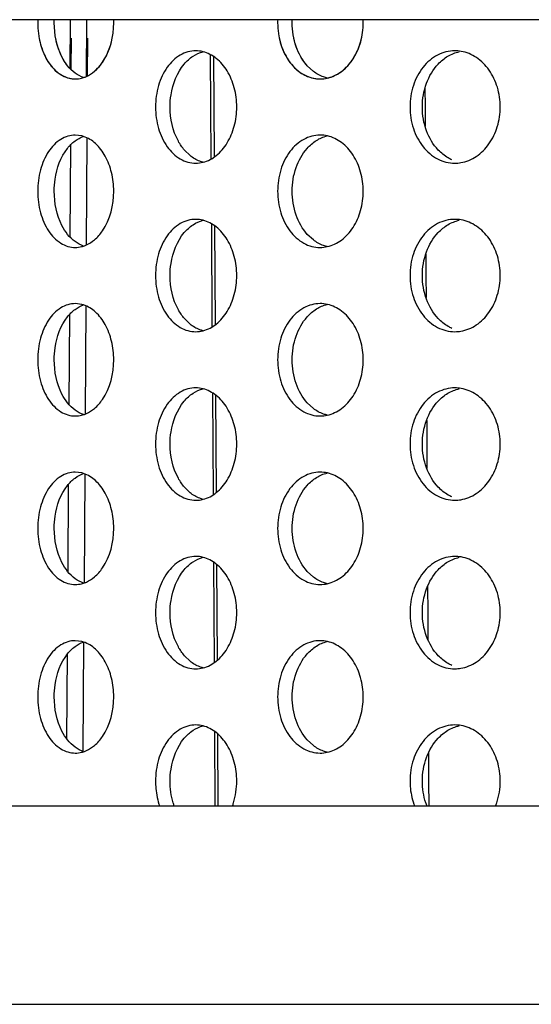
# Model space of a CAD drawing. Units: millimetres. Extents: x -2270 to 12681, y 30 to 5976.
# Drawn here: x 4835 to 4839, y 5428 to 5437 of the extents above; entities that cross this region are included whole.
import ezdxf

# ---------------------------------------------------------------- set-up
doc = ezdxf.new("R2010")
doc.units = ezdxf.units.MM
doc.header["$LTSCALE"] = 0.25

msp = doc.modelspace()

# ---------------------------------------------------------------- linework, layer by layer
at = {"color": 7, "linetype": 'Continuous'}
for p, q in [((4854.046, 5436.8935), (4824.0572, 5436.8935)), ((4853.9701, 5429.8935), (4824.3016, 5429.8935)), ((4824.3632, 5428.1306), (4877.4845, 5428.1306))]:
    msp.add_line(p, q, dxfattribs=at)
for p, q in [((4835.0534, 5436.4591), (4835.0563, 5436.8935)), ((4835.1985, 5436.8935), (4835.1953, 5436.3892)), ((4835.0632, 5436.4488), (4835.0651, 5436.729)), ((4835.2069, 5436.729), (4835.2047, 5436.393)), ((4836.3093, 5435.656), (4836.3037, 5436.5807)), ((4836.3289, 5436.5647), (4836.3342, 5435.672)), ((4837.2177, 5436.4333), (4837.1638, 5436.4832)), ((4837.2177, 5436.4333), (4837.1638, 5436.4832)), ((4838.2109, 5436.283), (4838.2118, 5436.1168)), ((4838.2118, 5436.1168), (4838.2127, 5435.9439)), ((4835.157, 5435.8592), (4835.0987, 5435.8666)), ((4835.2013, 5435.8417), (4835.1953, 5434.8892)), ((4835.0534, 5434.9591), (4835.0588, 5435.7798)), ((4836.1208, 5435.6835), (4836.0698, 5435.7334)), ((4836.3184, 5434.1619), (4836.3129, 5435.0748)), ((4836.3377, 5435.0591), (4836.3429, 5434.1776)), ((4837.2177, 5434.9333), (4837.1638, 5434.9832)), ((4838.2188, 5434.8056), (4838.2198, 5434.6168)), ((4838.2198, 5434.6168), (4838.2208, 5434.4222)), ((4835.157, 5434.3592), (4835.0987, 5434.3666)), ((4835.0437, 5433.4693), (4835.0489, 5434.2693)), ((4835.1919, 5434.3454), (4835.1859, 5433.3854)), ((4836.1208, 5434.1835), (4836.0698, 5434.2334)), ((4836.3276, 5432.6678), (4836.3221, 5433.569)), ((4836.3466, 5433.5535), (4836.3517, 5432.6832)), ((4837.2177, 5433.4333), (4837.1638, 5433.4832)), ((4838.2266, 5433.3269), (4838.2277, 5433.1168)), ((4838.2277, 5433.1168), (4838.2289, 5432.9005)), ((4835.157, 5432.8592), (4835.0987, 5432.8666)), ((4835.1825, 5432.8491), (4835.1765, 5431.8786)), ((4835.0339, 5431.9796), (4835.039, 5432.7588)), ((4836.1208, 5432.6835), (4836.0698, 5432.7334)), ((4836.3367, 5431.1736), (4836.3313, 5432.0632)), ((4836.3554, 5432.0468), (4836.3604, 5431.1911)), ((4837.2177, 5431.9333), (4837.1638, 5431.9832)), ((4838.2345, 5431.8482), (4838.2357, 5431.6169)), ((4838.2357, 5431.6169), (4838.2369, 5431.3788)), ((4835.157, 5431.3592), (4835.0987, 5431.3666)), ((4835.1732, 5431.3528), (4835.1671, 5430.3824)), ((4835.0241, 5430.4926), (4835.0291, 5431.2483)), ((4836.1208, 5431.1835), (4836.0698, 5431.2334)), ((4836.3445, 5429.8935), (4836.3405, 5430.5573)), ((4836.3642, 5430.5383), (4836.368, 5429.8935)), ((4837.2177, 5430.4333), (4837.1638, 5430.4832)), ((4838.2423, 5430.3679), (4838.2436, 5430.1169)), ((4838.2436, 5430.1169), (4838.2448, 5429.8935))]:
    msp.add_line(p, q)
for centre, radius, start, end in [((4836.1706, 5436.3492), 0.2674, 75.94036, 89.93429), ((4838.477, 5436.2902), 0.3265, 80.11846, 89.98396), ((4837.2776, 5436.6628), 0.2961, 270.04608, 282.5103), ((4835.0957, 5435.6208), 0.2461, 71.81096, 75.58974), ((4837.2776, 5435.5705), 0.2962, 77.13928, 89.95633), ((4836.1706, 5435.8843), 0.2676, 270.07348, 284.17838), ((4838.477, 5435.9432), 0.3265, 270.01991, 279.59435), ((4836.1706, 5434.8492), 0.2674, 75.94036, 89.93429), ((4838.477, 5434.7902), 0.3265, 80.11846, 89.98396), ((4837.2776, 5435.1628), 0.2961, 270.04608, 282.5103), ((4835.0957, 5434.1208), 0.2461, 71.81096, 75.58974), ((4837.2776, 5434.0705), 0.2962, 77.13928, 89.95633), ((4836.1706, 5434.3843), 0.2676, 270.07348, 284.17838), ((4838.477, 5434.4432), 0.3265, 270.01991, 279.59435), ((4836.1706, 5433.3492), 0.2674, 75.94036, 89.93429), ((4838.477, 5433.2902), 0.3265, 80.11846, 89.98396), ((4837.2776, 5433.6628), 0.2961, 270.04608, 282.5103), ((4837.2776, 5432.5705), 0.2962, 77.13928, 89.95633), ((4835.0957, 5432.6208), 0.2461, 71.81096, 75.58974), ((4836.1706, 5432.8843), 0.2676, 270.07348, 284.17838), ((4838.477, 5432.9432), 0.3265, 270.01991, 279.59435), ((4836.1706, 5431.8492), 0.2674, 75.94036, 89.93429), ((4838.477, 5431.7902), 0.3265, 80.11846, 89.98396), ((4837.2776, 5432.1628), 0.2961, 270.04608, 282.5103), ((4835.0957, 5431.1208), 0.2461, 71.81096, 75.58974), ((4837.2776, 5431.0705), 0.2962, 77.13928, 89.95633), ((4836.1706, 5431.3843), 0.2676, 270.07348, 284.17838), ((4838.477, 5431.4432), 0.3265, 270.01991, 279.59435), ((4836.1706, 5430.3492), 0.2674, 75.94036, 89.93429), ((4838.477, 5430.2902), 0.3265, 80.11846, 89.98396), ((4837.2776, 5430.6628), 0.2961, 270.04608, 282.5103)]:
    msp.add_arc(centre, radius, start, end)
for points in [[(4834.7645, 5436.8935), (4834.7642, 5436.8845), (4834.764, 5436.8756), (4834.764, 5436.8666)], [(4834.9113, 5436.8666), (4834.9113, 5436.8756), (4834.9115, 5436.8845), (4834.9118, 5436.8935)], [(4835.4409, 5436.8666), (4835.4409, 5436.8756), (4835.4408, 5436.8845), (4835.4404, 5436.8935)], [(4836.9003, 5436.8935), (4836.9, 5436.8845), (4836.8998, 5436.8756), (4836.8998, 5436.8666)], [(4837.0292, 5436.8666), (4837.0292, 5436.8756), (4837.0294, 5436.8845), (4837.0297, 5436.8935)], [(4837.6625, 5436.8666), (4837.6625, 5436.8756), (4837.6623, 5436.8845), (4837.6619, 5436.8935)]]:
    msp.add_open_spline(points, degree=3)
for points, start_tangent, end_tangent in [([(4834.764, 5436.8666), (4834.7893, 5436.6753), (4834.8613, 5436.5131), (4834.9698, 5436.4047), (4835.0328, 5436.3762), (4835.0987, 5436.3667)], (0, -1), (1, 0.000048)), ([(4835.0303, 5436.4832), (4834.98, 5436.5619), (4834.9113, 5436.8666)], (-0.623293, 0.781988), (0, 1)), ([(4835.2697, 5436.4343), (4835.3404, 5436.5139), (4835.4409, 5436.8666)], (0.76218, 0.647366), (0, 1)), ([(4836.8998, 5436.8666), (4836.9283, 5436.6753), (4837.0098, 5436.5131), (4837.1324, 5436.4047), (4837.2035, 5436.3762), (4837.2778, 5436.3667)], (0, -1), (1, 0.000043)), ([(4837.1638, 5436.4832), (4837.0644, 5436.655), (4837.0292, 5436.8666)], (-0.669368, 0.742931), (0, 1)), ([(4837.3417, 5436.3737), (4837.4677, 5436.4324), (4837.5711, 5436.544), (4837.6389, 5436.6949), (4837.6625, 5436.8666)], (0.976282, 0.216504), (0, 1)), ([(4834.7769, 5436.7285), (4834.8225, 5436.5832), (4834.8965, 5436.4672), (4834.9918, 5436.3925), (4835.0987, 5436.3667)], (0.186543, -0.982447), (1, 0.000048)), ([(4835.0303, 5436.4832), (4834.9948, 5436.5349), (4834.9242, 5436.7285)], (-0.623293, 0.781988), (-0.18651, 0.982453)), ([(4835.2697, 5436.4343), (4835.3229, 5436.49), (4835.4275, 5436.7285)], (0.76218, 0.647366), (0.194362, 0.98093)), ([(4836.9144, 5436.7285), (4836.9659, 5436.5832), (4837.0496, 5436.4672), (4837.1572, 5436.3925), (4837.2778, 5436.3667)], (0.210167, -0.977665), (1, 0.000043)), ([(4837.1638, 5436.4832), (4837.1237, 5436.5349), (4837.0438, 5436.7285)], (-0.669368, 0.742931), (-0.210139, 0.977671)), ([(4837.3417, 5436.3737), (4837.4439, 5436.4162), (4837.5334, 5436.4939), (4837.6031, 5436.6008), (4837.6474, 5436.7285)], (0.976282, 0.216504), (0.216936, 0.976186)), ([(4836.1709, 5436.6166), (4836.1005, 5436.607), (4836.0331, 5436.5786), (4835.917, 5436.4703), (4835.8398, 5436.3082), (4835.8127, 5436.1166)], (-1, -0.000042), (0, -1)), ([(4836.0684, 5436.4983), (4836.1471, 5436.569), (4836.2366, 5436.6087)], (0.64486, 0.764301), (0.970233, 0.242174)), ([(4836.5358, 5436.1166), (4836.5137, 5436.2871), (4836.4503, 5436.4372), (4836.3536, 5436.5488), (4836.2355, 5436.6086)], (0, 1), (-0.970109, 0.242668)), ([(4838.4771, 5436.6166), (4838.3239, 5436.5786), (4838.1947, 5436.4703), (4838.1085, 5436.3082), (4838.0783, 5436.1166)], (-1, -0.000038), (0, -1)), ([(4838.3286, 5436.4983), (4838.4163, 5436.569), (4838.5158, 5436.6087)], (0.684942, 0.728598), (0.975716, 0.219041)), ([(4838.8815, 5436.1166), (4838.8557, 5436.2918), (4838.7817, 5436.4448), (4838.6693, 5436.5561), (4838.533, 5436.6118)], (0, 1), (-0.985164, 0.171614)), ([(4835.1724, 5436.3786), (4835.097, 5436.4182), (4835.0303, 5436.4832)], (-0.949185, 0.314719), (-0.623293, 0.781988)), ([(4835.9425, 5436.1166), (4835.9508, 5436.2243), (4836.0684, 5436.4983)], (0, 1), (0.644859, 0.764301)), ([(4838.1882, 5436.1166), (4838.225, 5436.3271), (4838.3286, 5436.4983)], (0, 1), (0.684942, 0.728598)), ([(4835.0987, 5436.3667), (4835.1545, 5436.3735), (4835.1729, 5436.3787)], (1, 0.000048), (0.949701, 0.313159)), ([(4835.1729, 5436.3787), (4835.198, 5436.3885), (4835.2697, 5436.4343)], (0.949701, 0.313159), (0.76218, 0.647366)), ([(4835.8127, 5436.1166), (4835.8398, 5435.9251), (4835.917, 5435.7629), (4836.0331, 5435.6546), (4836.1005, 5435.6262), (4836.1709, 5435.6167)], (0, -1), (1, 0.000049)), ([(4836.0698, 5435.7334), (4836.016, 5435.812), (4835.9425, 5436.1166)], (-0.64861, 0.761121), (0, 1)), ([(4836.2361, 5435.6248), (4836.354, 5435.6848), (4836.4505, 5435.7964), (4836.5138, 5435.9463), (4836.5358, 5436.1166)], (0.96961, 0.244656), (0, 1)), ([(4838.0783, 5436.1166), (4838.1085, 5435.9251), (4838.1947, 5435.7629), (4838.3239, 5435.6546), (4838.4771, 5435.6167)], (0, -1), (1, 0.000044)), ([(4838.3301, 5435.7334), (4838.2254, 5435.9051), (4838.1882, 5436.1166)], (-0.688553, 0.725186), (0, 1)), ([(4838.5314, 5435.6212), (4838.6682, 5435.6764), (4838.7812, 5435.7877), (4838.8556, 5435.941), (4838.8815, 5436.1166)], (0.986014, 0.166661), (0, 1)), ([(4835.0987, 5435.8666), (4835.0328, 5435.857), (4834.9697, 5435.8286), (4834.8613, 5435.7202), (4834.7893, 5435.558), (4834.764, 5435.3666)], (-1, -0.000048), (0, -1)), ([(4835.0291, 5435.7485), (4835.0961, 5435.8144), (4835.1721, 5435.8545)], (0.619483, 0.78501), (0.948778, 0.315945)), ([(4835.4409, 5435.3666), (4835.4214, 5435.5323), (4835.3651, 5435.6794), (4835.2788, 5435.791), (4835.1726, 5435.8546)], (0, 1), (-0.950097, 0.311954)), ([(4837.2778, 5435.8666), (4837.2035, 5435.857), (4837.1324, 5435.8286), (4837.0098, 5435.7202), (4836.9283, 5435.558), (4836.8998, 5435.3666)], (-1, -0.000043), (0, -1)), ([(4837.1624, 5435.7485), (4837.2455, 5435.8191), (4837.3399, 5435.8588)], (0.665679, 0.746238), (0.97325, 0.229749)), ([(4837.6625, 5435.3666), (4837.639, 5435.5378), (4837.5717, 5435.6884), (4837.4689, 5435.8), (4837.3435, 5435.8592)], (0, 1), (-0.974936, 0.222484)), ([(4834.9113, 5435.3666), (4834.9191, 5435.4743), (4835.0291, 5435.7485)], (0, 1), (0.619483, 0.78501)), ([(4836.236, 5435.6247), (4836.2059, 5435.6342), (4836.1208, 5435.6835)], (-0.969673, 0.244405), (-0.778877, 0.627176)), ([(4837.0292, 5435.3666), (4837.064, 5435.5772), (4837.1624, 5435.7485)], (0, 1), (0.665679, 0.746238)), ([(4838.4502, 5435.6466), (4838.418, 5435.6633), (4838.3301, 5435.7334)], (-0.910539, 0.413424), (-0.688553, 0.725186)), ([(4834.764, 5435.3666), (4834.7893, 5435.1753), (4834.8613, 5435.0131), (4834.9698, 5434.9047), (4835.0328, 5434.8762), (4835.0987, 5434.8667)], (0, -1), (1, 0.000048)), ([(4835.0303, 5434.9832), (4834.98, 5435.0619), (4834.9113, 5435.3666)], (-0.623293, 0.781988), (0, 1)), ([(4835.2697, 5434.9343), (4835.3404, 5435.0139), (4835.4409, 5435.3666)], (0.76218, 0.647366), (0, 1)), ([(4836.8998, 5435.3666), (4836.9283, 5435.1753), (4837.0098, 5435.0131), (4837.1324, 5434.9047), (4837.2035, 5434.8762), (4837.2778, 5434.8667)], (0, -1), (1, 0.000043)), ([(4837.1638, 5434.9832), (4837.0644, 5435.155), (4837.0292, 5435.3666)], (-0.669368, 0.742931), (0, 1)), ([(4837.3417, 5434.8737), (4837.4677, 5434.9324), (4837.5711, 5435.044), (4837.6389, 5435.1949), (4837.6625, 5435.3666)], (0.976282, 0.216504), (0, 1)), ([(4836.1709, 5435.1166), (4836.1005, 5435.107), (4836.0331, 5435.0786), (4835.917, 5434.9703), (4835.8398, 5434.8082), (4835.8127, 5434.6166)], (-1, -0.000042), (0, -1)), ([(4836.0684, 5434.9983), (4836.1471, 5435.069), (4836.2366, 5435.1087)], (0.64486, 0.764301), (0.970233, 0.242174)), ([(4836.5358, 5434.6166), (4836.5137, 5434.7871), (4836.4503, 5434.9372), (4836.3536, 5435.0488), (4836.2355, 5435.1086)], (0, 1), (-0.970109, 0.242668)), ([(4838.4771, 5435.1166), (4838.3239, 5435.0786), (4838.1947, 5434.9703), (4838.1085, 5434.8082), (4838.0783, 5434.6166)], (-1, -0.000038), (0, -1)), ([(4838.3286, 5434.9983), (4838.4163, 5435.069), (4838.5158, 5435.1087)], (0.684942, 0.728598), (0.975716, 0.219041)), ([(4838.8815, 5434.6166), (4838.8557, 5434.7918), (4838.7817, 5434.9448), (4838.6693, 5435.0561), (4838.533, 5435.1118)], (0, 1), (-0.985164, 0.171614)), ([(4835.1724, 5434.8786), (4835.097, 5434.9182), (4835.0303, 5434.9832)], (-0.949185, 0.314719), (-0.623293, 0.781988)), ([(4835.9425, 5434.6166), (4835.9508, 5434.7243), (4836.0684, 5434.9983)], (0, 1), (0.644859, 0.764301)), ([(4838.1882, 5434.6166), (4838.225, 5434.8271), (4838.3286, 5434.9983)], (0, 1), (0.684942, 0.728598)), ([(4835.0987, 5434.8667), (4835.1545, 5434.8735), (4835.1729, 5434.8787)], (1, 0.000048), (0.949701, 0.313159)), ([(4835.1729, 5434.8787), (4835.198, 5434.8885), (4835.2697, 5434.9343)], (0.949701, 0.313159), (0.76218, 0.647366)), ([(4837.3417, 5434.8741), (4837.3093, 5434.8835), (4837.2177, 5434.9333)], (-0.974646, 0.223755), (-0.795521, 0.605926)), ([(4835.8127, 5434.6166), (4835.8398, 5434.4251), (4835.917, 5434.2629), (4836.0331, 5434.1546), (4836.1005, 5434.1262), (4836.1709, 5434.1167)], (0, -1), (1, 0.000049)), ([(4836.0698, 5434.2334), (4836.016, 5434.312), (4835.9425, 5434.6166)], (-0.64861, 0.761121), (0, 1)), ([(4836.2361, 5434.1248), (4836.354, 5434.1848), (4836.4505, 5434.2964), (4836.5138, 5434.4463), (4836.5358, 5434.6166)], (0.96961, 0.244656), (0, 1)), ([(4838.0783, 5434.6166), (4838.1085, 5434.4251), (4838.1947, 5434.2629), (4838.3239, 5434.1546), (4838.4771, 5434.1167)], (0, -1), (1, 0.000044)), ([(4838.3301, 5434.2334), (4838.2254, 5434.4051), (4838.1882, 5434.6166)], (-0.688553, 0.725186), (0, 1)), ([(4838.5314, 5434.1212), (4838.6682, 5434.1764), (4838.7812, 5434.2877), (4838.8556, 5434.441), (4838.8815, 5434.6166)], (0.986014, 0.166661), (0, 1)), ([(4835.0987, 5434.3666), (4835.0328, 5434.357), (4834.9697, 5434.3286), (4834.8613, 5434.2202), (4834.7893, 5434.058), (4834.764, 5433.8666)], (-1, -0.000048), (0, -1)), ([(4835.0291, 5434.2485), (4835.0961, 5434.3144), (4835.1721, 5434.3545)], (0.619483, 0.78501), (0.948778, 0.315945)), ([(4835.4409, 5433.8666), (4835.4214, 5434.0323), (4835.3651, 5434.1794), (4835.2788, 5434.291), (4835.1726, 5434.3546)], (0, 1), (-0.950097, 0.311954)), ([(4837.2778, 5434.3666), (4837.2035, 5434.357), (4837.1324, 5434.3286), (4837.0098, 5434.2202), (4836.9283, 5434.058), (4836.8998, 5433.8666)], (-1, -0.000043), (0, -1)), ([(4837.1624, 5434.2485), (4837.2455, 5434.3191), (4837.3399, 5434.3588)], (0.665679, 0.746238), (0.97325, 0.229749)), ([(4837.6625, 5433.8666), (4837.639, 5434.0378), (4837.5717, 5434.1884), (4837.4689, 5434.3), (4837.3435, 5434.3592)], (0, 1), (-0.974936, 0.222484)), ([(4834.9113, 5433.8666), (4834.9191, 5433.9743), (4835.0291, 5434.2485)], (0, 1), (0.619483, 0.78501)), ([(4836.236, 5434.1247), (4836.2059, 5434.1342), (4836.1208, 5434.1835)], (-0.969673, 0.244405), (-0.778877, 0.627176)), ([(4837.0292, 5433.8666), (4837.064, 5434.0772), (4837.1624, 5434.2485)], (0, 1), (0.665679, 0.746238)), ([(4838.4502, 5434.1466), (4838.418, 5434.1633), (4838.3301, 5434.2334)], (-0.910539, 0.413424), (-0.688553, 0.725186)), ([(4834.764, 5433.8666), (4834.7893, 5433.6753), (4834.8613, 5433.5131), (4834.9698, 5433.4047), (4835.0328, 5433.3762), (4835.0987, 5433.3667)], (0, -1), (1, 0.000048)), ([(4835.0303, 5433.4832), (4834.98, 5433.5619), (4834.9113, 5433.8666)], (-0.623293, 0.781988), (0, 1)), ([(4835.2697, 5433.4343), (4835.3404, 5433.5139), (4835.4409, 5433.8666)], (0.76218, 0.647366), (0, 1)), ([(4836.8998, 5433.8666), (4836.9283, 5433.6753), (4837.0098, 5433.5131), (4837.1324, 5433.4047), (4837.2035, 5433.3762), (4837.2778, 5433.3667)], (0, -1), (1, 0.000043)), ([(4837.1638, 5433.4832), (4837.0644, 5433.655), (4837.0292, 5433.8666)], (-0.669368, 0.742931), (0, 1)), ([(4837.3417, 5433.3737), (4837.4677, 5433.4324), (4837.5711, 5433.544), (4837.6389, 5433.6949), (4837.6625, 5433.8666)], (0.976282, 0.216504), (0, 1)), ([(4836.1709, 5433.6166), (4836.1005, 5433.607), (4836.0331, 5433.5786), (4835.917, 5433.4703), (4835.8398, 5433.3082), (4835.8127, 5433.1166)], (-1, -0.000042), (0, -1)), ([(4836.0684, 5433.4983), (4836.1471, 5433.569), (4836.2366, 5433.6087)], (0.64486, 0.764301), (0.970233, 0.242174)), ([(4836.5358, 5433.1166), (4836.5137, 5433.2871), (4836.4503, 5433.4372), (4836.3536, 5433.5488), (4836.2355, 5433.6086)], (0, 1), (-0.970109, 0.242668)), ([(4838.4771, 5433.6166), (4838.3239, 5433.5786), (4838.1947, 5433.4703), (4838.1085, 5433.3082), (4838.0783, 5433.1166)], (-1, -0.000038), (0, -1)), ([(4838.3286, 5433.4983), (4838.4163, 5433.569), (4838.5158, 5433.6087)], (0.684942, 0.728598), (0.975716, 0.219041)), ([(4838.8815, 5433.1166), (4838.8557, 5433.2918), (4838.7817, 5433.4448), (4838.6693, 5433.5561), (4838.533, 5433.6118)], (0, 1), (-0.985164, 0.171614)), ([(4835.1724, 5433.3786), (4835.097, 5433.4182), (4835.0303, 5433.4832)], (-0.949185, 0.314719), (-0.623293, 0.781988)), ([(4835.9425, 5433.1166), (4835.9508, 5433.2243), (4836.0684, 5433.4983)], (0, 1), (0.644859, 0.764301)), ([(4838.1882, 5433.1166), (4838.225, 5433.3271), (4838.3286, 5433.4983)], (0, 1), (0.684942, 0.728598)), ([(4835.1729, 5433.3787), (4835.198, 5433.3885), (4835.2697, 5433.4343)], (0.949701, 0.313159), (0.76218, 0.647366)), ([(4837.3417, 5433.3741), (4837.3093, 5433.3835), (4837.2177, 5433.4333)], (-0.974646, 0.223755), (-0.795521, 0.605926)), ([(4835.0987, 5433.3667), (4835.1545, 5433.3735), (4835.1729, 5433.3787)], (1, 0.000048), (0.949701, 0.313159)), ([(4835.8127, 5433.1166), (4835.8398, 5432.9251), (4835.917, 5432.7629), (4836.0331, 5432.6546), (4836.1005, 5432.6262), (4836.1709, 5432.6167)], (0, -1), (1, 0.000049)), ([(4836.0698, 5432.7334), (4836.016, 5432.812), (4835.9425, 5433.1166)], (-0.64861, 0.761121), (0, 1)), ([(4836.2361, 5432.6248), (4836.354, 5432.6848), (4836.4505, 5432.7964), (4836.5138, 5432.9463), (4836.5358, 5433.1166)], (0.96961, 0.244656), (0, 1)), ([(4838.0783, 5433.1166), (4838.1085, 5432.9251), (4838.1947, 5432.7629), (4838.3239, 5432.6546), (4838.4771, 5432.6167)], (0, -1), (1, 0.000044)), ([(4838.3301, 5432.7334), (4838.2254, 5432.9051), (4838.1882, 5433.1166)], (-0.688553, 0.725186), (0, 1)), ([(4838.5314, 5432.6212), (4838.6682, 5432.6764), (4838.7812, 5432.7877), (4838.8556, 5432.941), (4838.8815, 5433.1166)], (0.986014, 0.166661), (0, 1)), ([(4835.0987, 5432.8666), (4835.0328, 5432.857), (4834.9697, 5432.8286), (4834.8613, 5432.7202), (4834.7893, 5432.558), (4834.764, 5432.3666)], (-1, -0.000048), (0, -1)), ([(4837.2778, 5432.8666), (4837.2035, 5432.857), (4837.1324, 5432.8286), (4837.0098, 5432.7202), (4836.9283, 5432.558), (4836.8998, 5432.3666)], (-1, -0.000043), (0, -1)), ([(4835.0291, 5432.7485), (4835.0961, 5432.8144), (4835.1721, 5432.8545)], (0.619483, 0.78501), (0.948778, 0.315945)), ([(4835.4409, 5432.3666), (4835.4214, 5432.5323), (4835.3651, 5432.6794), (4835.2788, 5432.791), (4835.1726, 5432.8546)], (0, 1), (-0.950097, 0.311954)), ([(4837.1624, 5432.7485), (4837.2455, 5432.8191), (4837.3399, 5432.8588)], (0.665679, 0.746238), (0.97325, 0.229749)), ([(4837.6625, 5432.3666), (4837.639, 5432.5378), (4837.5717, 5432.6884), (4837.4689, 5432.8), (4837.3435, 5432.8592)], (0, 1), (-0.974936, 0.222484)), ([(4834.9113, 5432.3666), (4834.9191, 5432.4743), (4835.0291, 5432.7485)], (0, 1), (0.619483, 0.78501)), ([(4837.0292, 5432.3666), (4837.064, 5432.5772), (4837.1624, 5432.7485)], (0, 1), (0.665679, 0.746238)), ([(4838.4502, 5432.6466), (4838.418, 5432.6633), (4838.3301, 5432.7334)], (-0.910539, 0.413424), (-0.688553, 0.725186)), ([(4836.236, 5432.6247), (4836.2059, 5432.6342), (4836.1208, 5432.6835)], (-0.969673, 0.244405), (-0.778877, 0.627176)), ([(4834.764, 5432.3666), (4834.7893, 5432.1753), (4834.8613, 5432.0131), (4834.9698, 5431.9047), (4835.0328, 5431.8762), (4835.0987, 5431.8667)], (0, -1), (1, 0.000048)), ([(4835.0303, 5431.9832), (4834.98, 5432.0619), (4834.9113, 5432.3666)], (-0.623293, 0.781988), (0, 1)), ([(4835.2697, 5431.9343), (4835.3404, 5432.0139), (4835.4409, 5432.3666)], (0.76218, 0.647366), (0, 1)), ([(4836.8998, 5432.3666), (4836.9283, 5432.1753), (4837.0098, 5432.0131), (4837.1324, 5431.9047), (4837.2035, 5431.8762), (4837.2778, 5431.8667)], (0, -1), (1, 0.000043)), ([(4837.1638, 5431.9832), (4837.0644, 5432.155), (4837.0292, 5432.3666)], (-0.669368, 0.742931), (0, 1)), ([(4837.3417, 5431.8737), (4837.4677, 5431.9324), (4837.5711, 5432.044), (4837.6389, 5432.1949), (4837.6625, 5432.3666)], (0.976282, 0.216504), (0, 1)), ([(4836.1709, 5432.1166), (4836.1005, 5432.107), (4836.0331, 5432.0786), (4835.917, 5431.9703), (4835.8398, 5431.8082), (4835.8127, 5431.6166)], (-1, -0.000042), (0, -1)), ([(4836.0684, 5431.9983), (4836.1471, 5432.069), (4836.2366, 5432.1087)], (0.64486, 0.764301), (0.970233, 0.242174)), ([(4836.5358, 5431.6166), (4836.5137, 5431.7871), (4836.4503, 5431.9372), (4836.3536, 5432.0488), (4836.2355, 5432.1086)], (0, 1), (-0.970109, 0.242668)), ([(4838.4771, 5432.1166), (4838.3239, 5432.0786), (4838.1947, 5431.9703), (4838.1085, 5431.8082), (4838.0783, 5431.6166)], (-1, -0.000038), (0, -1)), ([(4838.3286, 5431.9983), (4838.4163, 5432.069), (4838.5158, 5432.1087)], (0.684942, 0.728598), (0.975716, 0.219041)), ([(4838.8815, 5431.6166), (4838.8557, 5431.7918), (4838.7817, 5431.9448), (4838.6693, 5432.0561), (4838.533, 5432.1118)], (0, 1), (-0.985164, 0.171614)), ([(4835.9425, 5431.6166), (4835.9508, 5431.7243), (4836.0684, 5431.9983)], (0, 1), (0.644859, 0.764301)), ([(4838.1882, 5431.6166), (4838.225, 5431.8271), (4838.3286, 5431.9983)], (0, 1), (0.684942, 0.728598)), ([(4835.1724, 5431.8786), (4835.097, 5431.9182), (4835.0303, 5431.9832)], (-0.949185, 0.314719), (-0.623293, 0.781988)), ([(4835.1729, 5431.8787), (4835.198, 5431.8885), (4835.2697, 5431.9343)], (0.949701, 0.313159), (0.76218, 0.647366)), ([(4837.3417, 5431.8741), (4837.3093, 5431.8835), (4837.2177, 5431.9333)], (-0.974646, 0.223755), (-0.795521, 0.605926)), ([(4835.0987, 5431.8667), (4835.1545, 5431.8735), (4835.1729, 5431.8787)], (1, 0.000048), (0.949701, 0.313159)), ([(4835.8127, 5431.6166), (4835.8398, 5431.4251), (4835.917, 5431.2629), (4836.0331, 5431.1546), (4836.1005, 5431.1262), (4836.1709, 5431.1167)], (0, -1), (1, 0.000049)), ([(4836.0698, 5431.2334), (4836.016, 5431.312), (4835.9425, 5431.6166)], (-0.64861, 0.761121), (0, 1)), ([(4836.2361, 5431.1248), (4836.354, 5431.1848), (4836.4505, 5431.2964), (4836.5138, 5431.4463), (4836.5358, 5431.6166)], (0.96961, 0.244656), (0, 1)), ([(4838.0783, 5431.6166), (4838.1085, 5431.4251), (4838.1947, 5431.2629), (4838.3239, 5431.1546), (4838.4771, 5431.1167)], (0, -1), (1, 0.000044)), ([(4838.3301, 5431.2334), (4838.2254, 5431.4051), (4838.1882, 5431.6166)], (-0.688553, 0.725186), (0, 1)), ([(4838.5314, 5431.1212), (4838.6682, 5431.1764), (4838.7812, 5431.2877), (4838.8556, 5431.441), (4838.8815, 5431.6166)], (0.986014, 0.166661), (0, 1)), ([(4835.0987, 5431.3666), (4835.0328, 5431.357), (4834.9697, 5431.3286), (4834.8613, 5431.2202), (4834.7893, 5431.058), (4834.764, 5430.8666)], (-1, -0.000048), (0, -1)), ([(4835.0291, 5431.2485), (4835.0961, 5431.3144), (4835.1721, 5431.3545)], (0.619483, 0.78501), (0.948778, 0.315945)), ([(4835.4409, 5430.8666), (4835.4214, 5431.0323), (4835.3651, 5431.1794), (4835.2788, 5431.291), (4835.1726, 5431.3546)], (0, 1), (-0.950097, 0.311954)), ([(4837.2778, 5431.3666), (4837.2035, 5431.357), (4837.1324, 5431.3286), (4837.0098, 5431.2202), (4836.9283, 5431.058), (4836.8998, 5430.8666)], (-1, -0.000043), (0, -1)), ([(4837.1624, 5431.2485), (4837.2455, 5431.3191), (4837.3399, 5431.3588)], (0.665679, 0.746238), (0.97325, 0.229749)), ([(4837.6625, 5430.8666), (4837.639, 5431.0378), (4837.5717, 5431.1884), (4837.4689, 5431.3), (4837.3435, 5431.3592)], (0, 1), (-0.974936, 0.222484)), ([(4834.9113, 5430.8666), (4834.9191, 5430.9743), (4835.0291, 5431.2485)], (0, 1), (0.619483, 0.78501)), ([(4837.0292, 5430.8666), (4837.064, 5431.0772), (4837.1624, 5431.2485)], (0, 1), (0.665679, 0.746238)), ([(4838.4502, 5431.1466), (4838.418, 5431.1633), (4838.3301, 5431.2334)], (-0.910539, 0.413424), (-0.688553, 0.725186)), ([(4836.236, 5431.1247), (4836.2059, 5431.1342), (4836.1208, 5431.1835)], (-0.969673, 0.244405), (-0.778877, 0.627176)), ([(4834.764, 5430.8666), (4834.7893, 5430.6753), (4834.8613, 5430.5131), (4834.9698, 5430.4047), (4835.0328, 5430.3762), (4835.0987, 5430.3667)], (0, -1), (1, 0.000048)), ([(4835.0303, 5430.4832), (4834.98, 5430.5619), (4834.9113, 5430.8666)], (-0.623293, 0.781988), (0, 1)), ([(4835.2697, 5430.4343), (4835.3404, 5430.5139), (4835.4409, 5430.8666)], (0.76218, 0.647366), (0, 1)), ([(4836.8998, 5430.8666), (4836.9283, 5430.6753), (4837.0098, 5430.5131), (4837.1324, 5430.4047), (4837.2035, 5430.3762), (4837.2778, 5430.3667)], (0, -1), (1, 0.000043)), ([(4837.1638, 5430.4832), (4837.0644, 5430.655), (4837.0292, 5430.8666)], (-0.669368, 0.742931), (0, 1)), ([(4837.3417, 5430.3737), (4837.4677, 5430.4324), (4837.5711, 5430.544), (4837.6389, 5430.6949), (4837.6625, 5430.8666)], (0.976282, 0.216504), (0, 1)), ([(4836.1709, 5430.6166), (4836.1005, 5430.607), (4836.0331, 5430.5786), (4835.917, 5430.4703), (4835.8398, 5430.3082), (4835.8127, 5430.1166)], (-1, -0.000042), (0, -1)), ([(4836.0684, 5430.4983), (4836.1471, 5430.569), (4836.2366, 5430.6087)], (0.64486, 0.764301), (0.970233, 0.242174)), ([(4836.5358, 5430.1166), (4836.5137, 5430.2871), (4836.4503, 5430.4372), (4836.3536, 5430.5488), (4836.2355, 5430.6086)], (0, 1), (-0.970109, 0.242668)), ([(4838.4771, 5430.6166), (4838.3239, 5430.5786), (4838.1947, 5430.4703), (4838.1085, 5430.3082), (4838.0783, 5430.1166)], (-1, -0.000038), (0, -1)), ([(4838.3286, 5430.4983), (4838.4163, 5430.569), (4838.5158, 5430.6087)], (0.684942, 0.728598), (0.975716, 0.219041)), ([(4838.8815, 5430.1166), (4838.8557, 5430.2918), (4838.7817, 5430.4448), (4838.6693, 5430.5561), (4838.533, 5430.6118)], (0, 1), (-0.985164, 0.171614)), ([(4835.9425, 5430.1166), (4835.9508, 5430.2243), (4836.0684, 5430.4983)], (0, 1), (0.644859, 0.764301)), ([(4838.1882, 5430.1166), (4838.225, 5430.3271), (4838.3286, 5430.4983)], (0, 1), (0.684942, 0.728598)), ([(4835.1724, 5430.3786), (4835.097, 5430.4182), (4835.0303, 5430.4832)], (-0.949185, 0.314719), (-0.623293, 0.781988)), ([(4835.1729, 5430.3787), (4835.198, 5430.3885), (4835.2697, 5430.4343)], (0.949701, 0.313159), (0.76218, 0.647366)), ([(4837.3417, 5430.3741), (4837.3093, 5430.3835), (4837.2177, 5430.4333)], (-0.974646, 0.223755), (-0.795521, 0.605926)), ([(4835.0987, 5430.3667), (4835.1545, 5430.3735), (4835.1729, 5430.3787)], (1, 0.000048), (0.949701, 0.313159))]:
    msp.add_spline(points, degree=3, dxfattribs=dict(start_tangent=start_tangent, end_tangent=end_tangent))
for points, knots in [([(4837.3417, 5436.3741), (4837.3307, 5436.3766), (4837.2865, 5436.3894), (4837.2454, 5436.4123), (4837.2177, 5436.4333)], [0, 0, 0, 0, 0.033741, 0.1379663, 0.1379663, 0.1379663, 0.1379663]), ([(4837.3417, 5436.3741), (4837.3307, 5436.3766), (4837.2865, 5436.3894), (4837.2454, 5436.4123), (4837.2177, 5436.4333)], [0, 0, 0, 0, 0.033741, 0.1379663, 0.1379663, 0.1379663, 0.1379663]), ([(4835.8127, 5430.1166), (4835.8127, 5430.0949), (4835.8162, 5430.0194), (4835.832, 5429.9443), (4835.85, 5429.8935)], [0, 0, 0, 0, 0.0652327, 0.226663, 0.226663, 0.226663, 0.226663]), ([(4835.9798, 5429.8935), (4835.9761, 5429.9039), (4835.9528, 5429.9759), (4835.9425, 5430.0522), (4835.9425, 5430.1166)], [0.0288852, 0.0288852, 0.0288852, 0.0288852, 0.0621766, 0.2555547, 0.2555547, 0.2555547, 0.2555547]), ([(4836.4971, 5429.8935), (4836.5009, 5429.9039), (4836.525, 5429.9757), (4836.5358, 5430.0521), (4836.5358, 5430.1166)], [0.0290543, 0.0290543, 0.0290543, 0.0290543, 0.0624373, 0.2559755, 0.2559755, 0.2559755, 0.2559755]), ([(4838.0783, 5430.1166), (4838.0783, 5430.0949), (4838.0822, 5430.0191), (4838.1, 5429.9439), (4838.12, 5429.8935)], [0, 0, 0, 0, 0.0652502, 0.227519, 0.227519, 0.227519, 0.227519]), ([(4838.2298, 5429.8935), (4838.2257, 5429.9039), (4838.1999, 5429.9753), (4838.1882, 5430.052), (4838.1882, 5430.1166)], [0.0293326, 0.0293326, 0.0293326, 0.0293326, 0.0630035, 0.2568447, 0.2568447, 0.2568447, 0.2568447]), ([(4838.8388, 5429.8935), (4838.843, 5429.9039), (4838.8694, 5429.9752), (4838.8815, 5430.052), (4838.8815, 5430.1166)], [0.0294933, 0.0294933, 0.0294933, 0.0294933, 0.0632477, 0.2572404, 0.2572404, 0.2572404, 0.2572404])]:
    msp.add_open_spline(points, degree=3, knots=knots)

doc.saveas('drawing.dxf')
